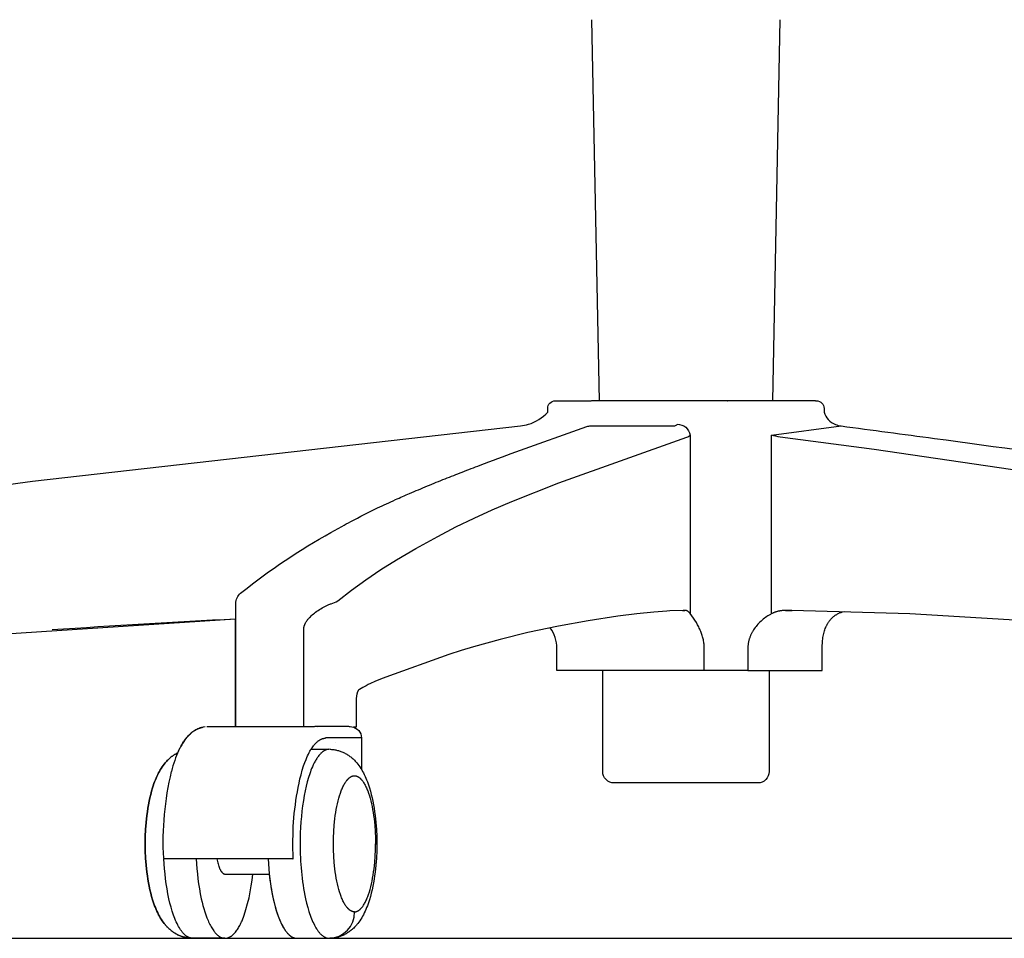
# Model space of a CAD drawing. Units: centimetres. Extents: x 3075 to 4043, y 881 to 1094.
# Drawn here: x 3549 to 3575, y 906 to 930 of the extents above; entities that cross this region are included whole.
import ezdxf

# ---------------------------------------------------------------- set-up
doc = ezdxf.new("R2010")
doc.units = ezdxf.units.CM
doc.layers.add('NURUS ELEVATION', color=7, linetype='Continuous')

# ---------------------------------------------------------------- blocks, each defined once
blk = doc.blocks.new('D Chair_SIDE')
at = {"layer": 'NURUS ELEVATION'}
for p, q in [((-31.449, 24.3), (-31.253, 14.217)), ((-26.656, 14.217), (-26.46, 24.3)), ((-28.616, 14.217), (-31.456, 14.217)), ((-27.068, 14.217), (-28.613, 14.217)), ((-27.852, 14.217), (-27.85, 14.217)), ((-26.298, 14.217), (-27.065, 14.217)), ((-25.528, 14.217), (-26.294, 14.217)), ((-25.651, 14.217), (-25.65, 14.217)), ((-31.586, 13.532), (-31.579, 13.534)), ((-29.047, 8.671), (-28.982, 8.671)), ((-26.321, 8.671), (-26.148, 8.671)), ((-41.631, 5.596), (-38.785, 5.596)), ((-37.874, 5.596), (-38.771, 5.596)), ((-38.694, 5.583), (-38.695, 5.583)), ((-37.541, 5.296), (-37.541, 4.468)), ((-43.26, 2.496), (-43.26, 2.496)), ((-39.354, 2.096), (-42.772, 2.096))]:
    blk.add_line(p, q, dxfattribs=at)
for points in [[(-52.88, 11.18), (-46.243, 12.093), (-33.334, 13.553, 0.046737), (-33.119, 13.596, 0.139107), (-32.612, 13.917), (-32.612, 14.017, -0.414174), (-32.412, 14.217), (-31.459, 14.217)], [(-25.525, 14.217), (-25.5, 14.217, -0.414214), (-25.3, 14.017), (-25.3, 13.917, 0.22826), (-25.001, 13.59)], [(-40.865, 8.892, -0.19171), (-40.705, 9.15, -0.04309), (-38.345, 10.734), (-38.059, 10.893, -0.003224), (-37.821, 11.022, -0.010939), (-37.113, 11.381, -0.006057), (-36.638, 11.601, -0.003819), (-36.264, 11.765, -0.003846), (-35.794, 11.963, -0.003016), (-35.324, 12.155, -0.00232), (-34.873, 12.332, -0.001975), (-34.401, 12.513, -0.002999), (-33.457, 12.865), (-31.577, 13.535, -0.083951), (-31.472, 13.553), (-29.251, 13.553, 0.110039), (-29.184, 13.596, -0.369125), (-28.841, 13.311)], [(-13.092, 11.331), (-23.978, 12.925), (-26.46, 13.255, -0.056479), (-26.687, 13.311), (-24.849, 13.552, -0.000672), (-22.38, 13.222, -0.00214), (-17.408, 12.532, -0.00084)], [(-39.064, 5.596), (-39.064, 8.174), (-39.064, 8.179), (-39.064, 8.185), (-39.064, 8.19), (-39.063, 8.196), (-39.063, 8.201), (-39.062, 8.206), (-39.062, 8.212), (-39.061, 8.217), (-39.059, 8.228), (-39.057, 8.239), (-39.055, 8.249), (-39.052, 8.26), (-39.048, 8.271), (-39.045, 8.282), (-39.041, 8.293), (-39.036, 8.304), (-39.031, 8.314), (-39.026, 8.325), (-39.021, 8.335), (-39.016, 8.346), (-39.009, 8.357), (-39.002, 8.369), (-38.994, 8.381), (-38.987, 8.392), (-38.979, 8.403), (-38.971, 8.414), (-38.962, 8.425), (-38.954, 8.435), (-38.944, 8.447), (-38.933, 8.459), (-38.923, 8.471), (-38.912, 8.483), (-38.89, 8.505), (-38.867, 8.527), (-38.839, 8.553), (-38.81, 8.577), (-38.781, 8.601), (-38.751, 8.624), (-38.717, 8.649), (-38.683, 8.672), (-38.649, 8.695), (-38.614, 8.717), (-38.579, 8.738), (-38.544, 8.758), (-38.509, 8.777), (-38.472, 8.795), (-38.439, 8.811), (-38.404, 8.825), (-38.374, 8.837), (-38.358, 8.843), (-38.343, 8.848, 0.057002), (-38.167, 8.925), (-38.167, 8.925), (-37.806, 9.205), (-37.426, 9.48), (-37.022, 9.751), (-36.611, 10.009), (-36.096, 10.311), (-35.521, 10.629), (-35.038, 10.882), (-34.557, 11.115), (-34.079, 11.331), (-33.559, 11.554), (-32.313, 12.047), (-28.928, 13.255, 0.110198), (-28.841, 13.311), (-28.841, 8.585), (-28.846, 8.591), (-28.851, 8.597), (-28.856, 8.604), (-28.862, 8.61), (-28.867, 8.615), (-28.873, 8.621), (-28.879, 8.627), (-28.885, 8.632), (-28.89, 8.636), (-28.896, 8.641), (-28.902, 8.645), (-28.905, 8.647), (-28.908, 8.649), (-28.911, 8.65), (-28.913, 8.652), (-28.916, 8.654), (-28.919, 8.655), (-28.922, 8.657), (-28.925, 8.658), (-28.928, 8.66), (-28.931, 8.661), (-28.933, 8.662), (-28.935, 8.663), (-28.938, 8.663), (-28.94, 8.664), (-28.942, 8.665), (-28.944, 8.666), (-28.947, 8.666), (-28.949, 8.667), (-28.952, 8.667), (-28.954, 8.668), (-28.957, 8.668), (-28.96, 8.669), (-28.965, 8.67), (-28.971, 8.67), (-28.979, 8.671), (-28.988, 8.671), (-29.008, 8.672), (-29.028, 8.671), (-29.376, 8.658), (-29.462, 8.653), (-29.804, 8.628), (-30.25, 8.583), (-30.752, 8.52), (-31.541, 8.399), (-32.329, 8.255), (-33.137, 8.084), (-33.872, 7.905), (-34.577, 7.708), (-34.9, 7.61), (-35.223, 7.505), (-36.892, 6.905), (-37.039, 6.848), (-37.184, 6.788), (-37.302, 6.735), (-37.36, 6.707), (-37.418, 6.678), (-37.506, 6.631), (-37.592, 6.582), (-37.598, 6.578), (-37.6, 6.577), (-37.602, 6.575), (-37.604, 6.574), (-37.605, 6.573), (-37.606, 6.573), (-37.607, 6.572), (-37.608, 6.571), (-37.609, 6.57), (-37.61, 6.569), (-37.611, 6.568), (-37.612, 6.567), (-37.612, 6.566), (-37.613, 6.566), (-37.615, 6.564), (-37.617, 6.562), (-37.618, 6.56), (-37.62, 6.557), (-37.622, 6.554), (-37.624, 6.552), (-37.626, 6.549), (-37.627, 6.546), (-37.629, 6.543), (-37.631, 6.54), (-37.633, 6.537), (-37.636, 6.53), (-37.639, 6.523), (-37.643, 6.515), (-37.645, 6.508), (-37.648, 6.5), (-37.651, 6.493), (-37.654, 6.484), (-37.656, 6.475), (-37.658, 6.466), (-37.661, 6.458), (-37.663, 6.448), (-37.665, 6.438), (-37.669, 6.417), (-37.672, 6.397), (-37.674, 6.377), (-37.677, 6.354), (-37.678, 6.331), (-37.679, 6.308), (-37.679, 6.285), (-37.679, 5.583), (-37.752, 5.583)], [(-26.687, 8.585), (-26.721, 8.567), (-26.753, 8.549), (-26.785, 8.529), (-26.817, 8.508), (-26.849, 8.486), (-26.879, 8.463), (-26.91, 8.439), (-26.939, 8.414), (-26.968, 8.388), (-26.997, 8.361), (-27.024, 8.333), (-27.051, 8.304), (-27.076, 8.275), (-27.1, 8.246), (-27.123, 8.216), (-27.146, 8.185), (-27.166, 8.154), (-27.185, 8.123), (-27.195, 8.107), (-27.204, 8.091), (-27.212, 8.074), (-27.221, 8.058), (-27.236, 8.027), (-27.243, 8.012), (-27.249, 7.996), (-27.256, 7.98), (-27.262, 7.964), (-27.268, 7.948), (-27.273, 7.932), (-27.279, 7.916), (-27.283, 7.9), (-27.288, 7.884), (-27.292, 7.868), (-27.296, 7.852), (-27.3, 7.836), (-27.303, 7.819), (-27.306, 7.803), (-27.308, 7.787), (-27.311, 7.77), (-27.312, 7.754), (-27.314, 7.737), (-27.315, 7.721), (-27.316, 7.704), (-27.317, 7.687), (-27.317, 7.671), (-27.317, 7.083), (-25.349, 7.083), (-25.349, 7.671), (-25.348, 7.712), (-25.347, 7.753), (-25.345, 7.794), (-25.342, 7.835), (-25.338, 7.874), (-25.333, 7.912), (-25.328, 7.951), (-25.321, 7.989), (-25.314, 8.024), (-25.306, 8.059), (-25.298, 8.094), (-25.288, 8.129), (-25.278, 8.16), (-25.267, 8.19), (-25.255, 8.22), (-25.249, 8.235), (-25.242, 8.25), (-25.235, 8.264), (-25.229, 8.278), (-25.221, 8.292), (-25.214, 8.306), (-25.206, 8.319), (-25.198, 8.333), (-25.19, 8.346), (-25.182, 8.359), (-25.173, 8.371), (-25.165, 8.383), (-25.157, 8.395), (-25.148, 8.406), (-25.139, 8.417), (-25.129, 8.428), (-25.12, 8.439), (-25.11, 8.45), (-25.1, 8.46), (-25.09, 8.47), (-25.08, 8.48), (-25.069, 8.489), (-25.058, 8.499), (-25.047, 8.508), (-25.036, 8.517), (-25.025, 8.525), (-25.013, 8.534), (-25.002, 8.542), (-24.99, 8.55), (-24.978, 8.557), (-24.966, 8.564), (-24.953, 8.572), (-24.941, 8.578), (-24.928, 8.585, -0.053727), (-24.766, 8.646)], [(-27.317, 7.083), (-32.368, 7.083), (-32.368, 7.671, 0.154854), (-32.542, 8.212)], [(-26.754, 7.083), (-26.754, 4.406, -0.415797), (-27.053, 4.106), (-30.856, 4.106, -0.415797), (-31.155, 4.406), (-31.154, 7.083)], [(-37.867, 5.596), (-37.838, 5.596), (-37.797, 5.593, -0.373067), (-37.538, 5.296), (-37.588, 5.296), (-38.486, 5.296)], [(-39.351, 2.096), (-39.342, 2.097), (-39.343, 2.097), (-39.351, 2.488, -0.062872), (-39.138, 4.325), (-39.105, 4.441), (-39.069, 4.556), (-39.038, 4.644), (-39.004, 4.73), (-38.985, 4.776), (-38.964, 4.822), (-38.943, 4.866), (-38.92, 4.911), (-38.902, 4.943), (-38.884, 4.975), (-38.865, 5.006), (-38.845, 5.037), (-38.827, 5.063), (-38.807, 5.089), (-38.798, 5.101), (-38.787, 5.114), (-38.777, 5.126), (-38.767, 5.138), (-38.755, 5.15), (-38.744, 5.162), (-38.732, 5.174), (-38.72, 5.185), (-38.708, 5.196), (-38.696, 5.206), (-38.683, 5.217), (-38.669, 5.226), (-38.66, 5.233), (-38.65, 5.239), (-38.64, 5.246), (-38.629, 5.251), (-38.619, 5.257), (-38.608, 5.262), (-38.603, 5.265), (-38.597, 5.267), (-38.592, 5.269), (-38.586, 5.271), (-38.58, 5.274), (-38.574, 5.276), (-38.568, 5.278), (-38.561, 5.28), (-38.555, 5.282), (-38.549, 5.283), (-38.542, 5.285), (-38.536, 5.286), (-38.53, 5.287), (-38.524, 5.288), (-38.517, 5.289), (-38.511, 5.29), (-38.505, 5.29), (-38.498, 5.291), (-38.492, 5.291), (-38.486, 5.291), (-38.486, 5.291)], [(-38.871, 4.996), (-38.39, 4.996), (-38.397, 4.996), (-38.404, 4.996), (-38.412, 4.995), (-38.419, 4.994), (-38.427, 4.993), (-38.434, 4.992), (-38.441, 4.991), (-38.449, 4.989), (-38.456, 4.987), (-38.464, 4.985), (-38.471, 4.982), (-38.479, 4.98), (-38.486, 4.977), (-38.493, 4.973), (-38.501, 4.97), (-38.508, 4.967), (-38.516, 4.963), (-38.523, 4.959), (-38.53, 4.954), (-38.538, 4.95), (-38.545, 4.945), (-38.553, 4.94), (-38.56, 4.935), (-38.567, 4.929), (-38.575, 4.923), (-38.582, 4.917), (-38.589, 4.911), (-38.596, 4.905), (-38.604, 4.898), (-38.611, 4.891), (-38.625, 4.877), (-38.64, 4.862), (-38.654, 4.845), (-38.668, 4.828), (-38.682, 4.81), (-38.696, 4.791), (-38.71, 4.772), (-38.723, 4.751), (-38.737, 4.73), (-38.75, 4.707), (-38.763, 4.684), (-38.776, 4.661), (-38.789, 4.636), (-38.814, 4.585), (-38.838, 4.531), (-38.856, 4.488), (-38.874, 4.444), (-38.891, 4.397), (-38.908, 4.349), (-38.941, 4.247), (-38.972, 4.138), (-39.001, 4.022), (-39.029, 3.9), (-39.054, 3.773), (-39.076, 3.64), (-39.096, 3.504), (-39.114, 3.364), (-39.129, 3.221), (-39.141, 3.077), (-39.15, 2.931), (-39.157, 2.785), (-39.161, 2.64), (-39.162, 2.496, 0.052838), (-39.018, 1.043), (-38.99, 0.926), (-38.959, 0.809), (-38.929, 0.707), (-38.912, 0.656), (-38.895, 0.605), (-38.878, 0.559), (-38.86, 0.513), (-38.841, 0.467), (-38.821, 0.422), (-38.803, 0.384), (-38.784, 0.347), (-38.764, 0.31), (-38.743, 0.273), (-38.724, 0.243), (-38.714, 0.228), (-38.704, 0.213), (-38.693, 0.198), (-38.683, 0.183), (-38.672, 0.169), (-38.66, 0.155), (-38.649, 0.142), (-38.638, 0.13), (-38.627, 0.117), (-38.615, 0.105), (-38.604, 0.095), (-38.594, 0.085), (-38.583, 0.076), (-38.571, 0.067), (-38.561, 0.058), (-38.55, 0.051), (-38.538, 0.043), (-38.533, 0.04), (-38.527, 0.036), (-38.522, 0.033), (-38.516, 0.03), (-38.511, 0.027), (-38.505, 0.024), (-38.5, 0.022), (-38.494, 0.019), (-38.488, 0.017), (-38.482, 0.014), (-38.477, 0.012), (-38.471, 0.01), (-38.466, 0.009), (-38.46, 0.007), (-38.455, 0.005), (-38.449, 0.004), (-38.443, 0.002), (-38.437, 0.001), (-38.431, 0), (-38.425, -0.001), (-38.419, -0.002), (-38.413, -0.003), (-38.407, -0.003), (-38.401, -0.003), (-38.395, -0.004), (-38.389, -0.004, 0.413845), (-37.724, 0.696), (-37.721, 0.696), (-37.717, 0.696), (-37.714, 0.697), (-37.711, 0.697), (-37.708, 0.697), (-37.705, 0.697), (-37.702, 0.698), (-37.699, 0.698), (-37.696, 0.699), (-37.693, 0.699), (-37.689, 0.7), (-37.686, 0.7), (-37.683, 0.701), (-37.68, 0.702), (-37.674, 0.704), (-37.667, 0.706), (-37.661, 0.708), (-37.655, 0.71), (-37.648, 0.713), (-37.642, 0.716), (-37.635, 0.719), (-37.629, 0.723), (-37.622, 0.726), (-37.616, 0.73), (-37.609, 0.735), (-37.603, 0.739), (-37.597, 0.744), (-37.59, 0.749), (-37.584, 0.754), (-37.577, 0.76), (-37.571, 0.766), (-37.564, 0.772), (-37.558, 0.778), (-37.551, 0.785), (-37.545, 0.792), (-37.538, 0.799), (-37.532, 0.807), (-37.525, 0.815), (-37.519, 0.823), (-37.506, 0.84), (-37.493, 0.858), (-37.481, 0.877), (-37.468, 0.897), (-37.456, 0.919), (-37.443, 0.941), (-37.431, 0.965), (-37.419, 0.99), (-37.407, 1.015), (-37.396, 1.042), (-37.384, 1.07), (-37.373, 1.099), (-37.351, 1.159), (-37.33, 1.223), (-37.31, 1.291), (-37.292, 1.362), (-37.274, 1.435), (-37.258, 1.511), (-37.243, 1.589), (-37.23, 1.67), (-37.217, 1.751), (-37.206, 1.834), (-37.189, 2.001), (-37.177, 2.169), (-37.17, 2.335), (-37.167, 2.496)], [(-41.151, -0.004), (-42.003, -0.004), (-42.009, -0.004), (-42.014, -0.003), (-42.02, -0.003), (-42.026, -0.003), (-42.031, -0.002), (-42.037, -0.001), (-42.042, -0.001), (-42.048, 0), (-42.053, 0.002), (-42.059, 0.003), (-42.065, 0.004), (-42.07, 0.006), (-42.076, 0.007), (-42.081, 0.009), (-42.087, 0.011), (-42.093, 0.013), (-42.098, 0.015), (-42.104, 0.018), (-42.11, 0.02), (-42.115, 0.023), (-42.121, 0.025), (-42.126, 0.028), (-42.132, 0.031), (-42.138, 0.034), (-42.143, 0.038), (-42.149, 0.041), (-42.155, 0.045), (-42.16, 0.048), (-42.171, 0.056), (-42.183, 0.065), (-42.194, 0.073), (-42.205, 0.083), (-42.216, 0.093), (-42.227, 0.104), (-42.238, 0.115), (-42.25, 0.127), (-42.261, 0.139), (-42.271, 0.152), (-42.282, 0.165), (-42.293, 0.179), (-42.304, 0.193), (-42.315, 0.208), (-42.325, 0.224), (-42.336, 0.24), (-42.357, 0.273), (-42.378, 0.309), (-42.398, 0.347), (-42.418, 0.386), (-42.437, 0.428), (-42.456, 0.471), (-42.475, 0.516), (-42.493, 0.563), (-42.511, 0.611), (-42.528, 0.661), (-42.544, 0.712), (-42.576, 0.818), (-42.605, 0.929), (-42.632, 1.043, -0.041109), (-42.766, 2.096)], [(-41.91, 2.096, 0.04121), (-41.776, 1.043), (-41.756, 0.954), (-41.733, 0.867), (-41.709, 0.781), (-41.684, 0.698), (-41.657, 0.617), (-41.628, 0.54), (-41.614, 0.502), (-41.598, 0.466), (-41.583, 0.431), (-41.567, 0.397), (-41.55, 0.363), (-41.534, 0.332), (-41.517, 0.301), (-41.5, 0.271), (-41.482, 0.243), (-41.464, 0.216), (-41.446, 0.191), (-41.437, 0.179), (-41.428, 0.167), (-41.419, 0.156), (-41.409, 0.144), (-41.4, 0.134), (-41.391, 0.123), (-41.381, 0.113), (-41.372, 0.104), (-41.362, 0.095), (-41.353, 0.086), (-41.343, 0.078), (-41.333, 0.07), (-41.324, 0.062), (-41.314, 0.055), (-41.304, 0.048), (-41.294, 0.042), (-41.284, 0.036), (-41.275, 0.03), (-41.265, 0.025), (-41.255, 0.021), (-41.25, 0.018), (-41.245, 0.016), (-41.24, 0.014), (-41.235, 0.012), (-41.23, 0.011), (-41.225, 0.009), (-41.22, 0.007), (-41.215, 0.006), (-41.21, 0.005), (-41.205, 0.003), (-41.2, 0.002), (-41.195, 0.001), (-41.19, 0), (-41.185, -0.001), (-41.18, -0.001), (-41.175, -0.002), (-41.17, -0.003), (-41.165, -0.003), (-41.16, -0.003), (-41.155, -0.004), (-41.15, -0.004), (-41.145, -0.004), (-41.14, -0.004), (-41.136, -0.003), (-41.131, -0.003), (-41.126, -0.003), (-41.121, -0.002), (-41.116, -0.002), (-41.111, -0.001), (-41.106, 0), (-41.101, 0.001), (-41.096, 0.002), (-41.091, 0.003), (-41.086, 0.004), (-41.081, 0.005), (-41.076, 0.007), (-41.071, 0.008), (-41.067, 0.01), (-41.062, 0.012), (-41.057, 0.014), (-41.052, 0.015), (-41.047, 0.017), (-41.037, 0.022), (-41.028, 0.026), (-41.018, 0.032), (-41.009, 0.037), (-40.999, 0.043), (-40.99, 0.049), (-40.98, 0.056), (-40.971, 0.063), (-40.961, 0.07), (-40.952, 0.077), (-40.943, 0.085), (-40.934, 0.094), (-40.925, 0.102), (-40.916, 0.111), (-40.907, 0.121), (-40.898, 0.131), (-40.889, 0.14), (-40.88, 0.151), (-40.871, 0.161), (-40.854, 0.184), (-40.837, 0.207), (-40.82, 0.231), (-40.804, 0.257), (-40.788, 0.283), (-40.772, 0.311), (-40.757, 0.339), (-40.742, 0.369), (-40.727, 0.399), (-40.713, 0.43), (-40.699, 0.462, 0.072997), (-40.416, 1.696)], [(-41.362, 2.096), (-41.349, 2.031), (-41.341, 1.997), (-41.332, 1.964), (-41.322, 1.931), (-41.312, 1.9), (-41.307, 1.885), (-41.301, 1.87), (-41.296, 1.856), (-41.29, 1.842), (-41.284, 1.829), (-41.277, 1.816), (-41.271, 1.804), (-41.265, 1.792), (-41.258, 1.781), (-41.255, 1.775), (-41.251, 1.77), (-41.248, 1.765), (-41.244, 1.76), (-41.241, 1.756), (-41.237, 1.751), (-41.234, 1.747), (-41.23, 1.742), (-41.227, 1.738), (-41.223, 1.734), (-41.219, 1.731), (-41.216, 1.727), (-41.212, 1.724), (-41.208, 1.721), (-41.204, 1.718), (-41.201, 1.715), (-41.199, 1.714), (-41.197, 1.713), (-41.195, 1.711), (-41.193, 1.71), (-41.191, 1.709), (-41.189, 1.708), (-41.188, 1.707), (-41.186, 1.706), (-41.184, 1.705), (-41.182, 1.704), (-41.18, 1.703), (-41.178, 1.702), (-41.176, 1.702), (-41.174, 1.701), (-41.172, 1.7), (-41.17, 1.7), (-41.168, 1.699), (-41.167, 1.699), (-41.165, 1.698), (-41.163, 1.698), (-41.161, 1.697), (-41.159, 1.697), (-41.157, 1.697), (-41.155, 1.697), (-41.153, 1.696), (-41.151, 1.696), (-41.149, 1.696), (-41.147, 1.696), (-39.978, 1.696, 0.028378), (-39.875, 1.043), (-39.851, 0.941), (-39.825, 0.841), (-39.797, 0.743), (-39.767, 0.649), (-39.751, 0.604), (-39.734, 0.559), (-39.718, 0.516), (-39.7, 0.474), (-39.682, 0.433), (-39.664, 0.394), (-39.645, 0.356), (-39.626, 0.32), (-39.607, 0.285), (-39.587, 0.252), (-39.566, 0.221), (-39.556, 0.206), (-39.546, 0.192), (-39.535, 0.178), (-39.524, 0.164), (-39.514, 0.151), (-39.503, 0.139), (-39.492, 0.127), (-39.481, 0.115), (-39.471, 0.104), (-39.46, 0.094), (-39.449, 0.084), (-39.437, 0.074), (-39.426, 0.065), (-39.415, 0.057), (-39.404, 0.049), (-39.398, 0.045), (-39.393, 0.042), (-39.387, 0.038), (-39.381, 0.035), (-39.376, 0.032), (-39.37, 0.029), (-39.364, 0.026), (-39.359, 0.023), (-39.353, 0.02), (-39.347, 0.018), (-39.342, 0.015), (-39.336, 0.013), (-39.33, 0.011), (-39.325, 0.009), (-39.319, 0.007), (-39.313, 0.006), (-39.307, 0.004), (-39.302, 0.003), (-39.296, 0.002), (-39.29, 0), (-39.285, -0.001), (-39.279, -0.001)], [(-40.008, 2.096, 0.04121), (-39.874, 1.043), (-39.849, 0.937), (-39.822, 0.832), (-39.792, 0.731), (-39.76, 0.633), (-39.744, 0.586), (-39.726, 0.54), (-39.708, 0.495), (-39.69, 0.452), (-39.671, 0.41), (-39.652, 0.37), (-39.632, 0.332), (-39.611, 0.295), (-39.591, 0.26), (-39.58, 0.243), (-39.569, 0.227), (-39.559, 0.211), (-39.548, 0.196), (-39.537, 0.181), (-39.526, 0.167), (-39.515, 0.153), (-39.504, 0.14), (-39.492, 0.128), (-39.481, 0.115), (-39.47, 0.104), (-39.458, 0.093), (-39.447, 0.083), (-39.435, 0.073), (-39.423, 0.064), (-39.412, 0.055), (-39.406, 0.051), (-39.4, 0.047), (-39.394, 0.043), (-39.388, 0.039), (-39.382, 0.036), (-39.376, 0.033), (-39.37, 0.029), (-39.365, 0.026), (-39.359, 0.023), (-39.353, 0.021), (-39.347, 0.018), (-39.341, 0.015), (-39.335, 0.013), (-39.329, 0.011), (-39.323, 0.009), (-39.317, 0.007), (-39.311, 0.005), (-39.305, 0.004), (-39.299, 0.002), (-39.293, 0.001), (-39.287, 0), (-39.281, -0.001), (-39.275, -0.002), (-39.269, -0.003), (-39.263, -0.003), (-39.257, -0.003), (-39.251, -0.004), (-39.245, -0.004), (-38.396, -0.004)]]:
    blk.add_lwpolyline(points, format="xyb", dxfattribs=at)
for points in [[(-25.654, 14.217), (-25.653, 14.217), (-25.655, 14.217)], [(-17.634, 8.255), (-23.03, 8.583), (-26.151, 8.671), (-26.305, 8.671), (-26.35, 8.67), (-26.378, 8.669), (-26.392, 8.668), (-26.406, 8.667), (-26.43, 8.664), (-26.453, 8.661), (-26.468, 8.658), (-26.483, 8.655), (-26.498, 8.652), (-26.513, 8.649), (-26.528, 8.645), (-26.543, 8.641), (-26.558, 8.637), (-26.572, 8.632), (-26.587, 8.627), (-26.602, 8.622), (-26.616, 8.616), (-26.631, 8.611), (-26.645, 8.605), (-26.659, 8.598), (-26.673, 8.592), (-26.687, 8.585), (-26.687, 13.311)], [(-40.867, 8.878), (-40.869, 8.841), (-40.869, 5.596), (-40.869, 8.439), (-49.115, 7.905)], [(-28.471, 7.083), (-28.471, 7.671), (-28.471, 7.698), (-28.472, 7.726), (-28.474, 7.753), (-28.476, 7.781), (-28.48, 7.808), (-28.483, 7.835), (-28.488, 7.862), (-28.493, 7.889), (-28.5, 7.918), (-28.507, 7.947), (-28.514, 7.975), (-28.523, 8.004), (-28.532, 8.032), (-28.542, 8.06), (-28.552, 8.088), (-28.563, 8.116), (-28.575, 8.146), (-28.589, 8.176), (-28.602, 8.205), (-28.617, 8.234), (-28.632, 8.263), (-28.647, 8.292), (-28.679, 8.349), (-28.717, 8.409), (-28.756, 8.469), (-28.798, 8.528), (-28.841, 8.585)], [(-41.676, 5.592), (-41.715, 5.582), (-41.73, 5.58), (-41.745, 5.577), (-41.759, 5.574), (-41.774, 5.57), (-41.788, 5.567), (-41.803, 5.562), (-41.817, 5.558), (-41.831, 5.553), (-41.845, 5.547), (-41.859, 5.541), (-41.873, 5.535), (-41.887, 5.529), (-41.9, 5.522), (-41.914, 5.515), (-41.927, 5.508), (-41.94, 5.5), (-41.954, 5.492), (-41.967, 5.483), (-41.98, 5.475), (-41.993, 5.465), (-42.006, 5.456), (-42.018, 5.446), (-42.031, 5.437), (-42.043, 5.426), (-42.056, 5.415), (-42.068, 5.404), (-42.081, 5.392), (-42.093, 5.38), (-42.105, 5.368), (-42.117, 5.355), (-42.14, 5.33), (-42.157, 5.31), (-42.174, 5.29), (-42.19, 5.269), (-42.206, 5.249), (-42.221, 5.227), (-42.235, 5.206), (-42.264, 5.162), (-42.279, 5.138), (-42.294, 5.112), (-42.322, 5.061), (-42.349, 5.01), (-42.375, 4.957), (-42.403, 4.894), (-42.43, 4.831), (-42.455, 4.767), (-42.479, 4.702), (-42.503, 4.632), (-42.525, 4.561), (-42.547, 4.486), (-42.568, 4.411)], [(-42.401, 4.902), (-42.37, 4.97), (-42.339, 5.031), (-42.309, 5.088), (-42.293, 5.115), (-42.277, 5.143), (-42.261, 5.167), (-42.246, 5.192), (-42.23, 5.216), (-42.213, 5.239), (-42.196, 5.262), (-42.178, 5.285), (-42.16, 5.307), (-42.141, 5.329), (-42.119, 5.354), (-42.097, 5.377), (-42.074, 5.399), (-42.062, 5.41), (-42.051, 5.42), (-42.04, 5.43), (-42.028, 5.439), (-42.017, 5.448), (-42.005, 5.457), (-41.993, 5.466), (-41.981, 5.474), (-41.969, 5.482), (-41.957, 5.49), (-41.945, 5.498), (-41.933, 5.505), (-41.92, 5.512), (-41.908, 5.519), (-41.895, 5.525), (-41.882, 5.531), (-41.869, 5.537), (-41.856, 5.543), (-41.843, 5.548), (-41.83, 5.553), (-41.817, 5.558), (-41.803, 5.562), (-41.79, 5.566), (-41.776, 5.57), (-41.762, 5.573), (-41.749, 5.576)], [(-38.375, 4.996), (-38.355, 4.996), (-38.335, 4.995), (-38.315, 4.993), (-38.295, 4.991), (-38.27, 4.988), (-38.246, 4.984), (-38.221, 4.98), (-38.197, 4.975), (-38.173, 4.969), (-38.15, 4.963), (-38.126, 4.956), (-38.103, 4.948), (-38.08, 4.94), (-38.057, 4.931), (-38.035, 4.922), (-38.013, 4.912), (-37.99, 4.901), (-37.968, 4.889), (-37.946, 4.877), (-37.925, 4.865), (-37.904, 4.851), (-37.883, 4.838), (-37.862, 4.823), (-37.842, 4.809), (-37.822, 4.793), (-37.801, 4.776), (-37.781, 4.759), (-37.762, 4.741), (-37.743, 4.723), (-37.724, 4.705), (-37.706, 4.686), (-37.688, 4.667), (-37.674, 4.65), (-37.66, 4.634), (-37.633, 4.6), (-37.607, 4.566), (-37.582, 4.531), (-37.556, 4.492), (-37.532, 4.453), (-37.509, 4.413), (-37.487, 4.372), (-37.464, 4.326), (-37.442, 4.28), (-37.421, 4.233), (-37.402, 4.186), (-37.381, 4.134), (-37.362, 4.082), (-37.344, 4.029), (-37.327, 3.976), (-37.302, 3.89), (-37.279, 3.803), (-37.257, 3.713), (-37.238, 3.62), (-37.22, 3.529), (-37.204, 3.436), (-37.19, 3.341), (-37.177, 3.244), (-37.158, 3.061), (-37.144, 2.875), (-37.136, 2.687), (-37.133, 2.496), (-37.136, 2.306), (-37.144, 2.117), (-37.158, 1.931), (-37.177, 1.749), (-37.19, 1.652), (-37.204, 1.557), (-37.22, 1.464), (-37.238, 1.373), (-37.257, 1.28), (-37.279, 1.19), (-37.302, 1.102), (-37.327, 1.017), (-37.345, 0.96), (-37.365, 0.904), (-37.383, 0.855), (-37.402, 0.807), (-37.421, 0.759), (-37.442, 0.712), (-37.464, 0.666), (-37.487, 0.621), (-37.509, 0.58), (-37.532, 0.54), (-37.556, 0.5), (-37.582, 0.462), (-37.607, 0.426), (-37.633, 0.392), (-37.66, 0.358), (-37.674, 0.342), (-37.688, 0.326), (-37.706, 0.306), (-37.725, 0.287), (-37.744, 0.268), (-37.763, 0.25), (-37.782, 0.233), (-37.802, 0.216), (-37.822, 0.2), (-37.842, 0.184), (-37.862, 0.169), (-37.883, 0.155), (-37.904, 0.141), (-37.925, 0.128), (-37.946, 0.115), (-37.968, 0.103), (-37.99, 0.092), (-38.013, 0.081), (-38.035, 0.071), (-38.057, 0.061), (-38.08, 0.053), (-38.103, 0.044), (-38.126, 0.037), (-38.15, 0.03), (-38.173, 0.023), (-38.197, 0.018), (-38.219, 0.013), (-38.241, 0.009), (-38.263, 0.005), (-38.285, 0.002), (-38.308, 0), (-38.33, -0.002), (-38.352, -0.003), (-38.375, -0.004)], [(-38.23, 5.167), (-38.231, 5.168), (-38.231, 5.168)], [(-42.121, 0.004), (-42.139, 0.007), (-42.157, 0.01), (-42.175, 0.013), (-42.193, 0.017), (-42.214, 0.022), (-42.236, 0.027), (-42.257, 0.033), (-42.278, 0.04), (-42.298, 0.047), (-42.318, 0.054), (-42.339, 0.062), (-42.358, 0.071), (-42.378, 0.08), (-42.398, 0.089), (-42.417, 0.099), (-42.436, 0.109), (-42.454, 0.12), (-42.473, 0.13), (-42.491, 0.142), (-42.508, 0.153), (-42.526, 0.165), (-42.543, 0.178), (-42.56, 0.19), (-42.576, 0.203), (-42.594, 0.218), (-42.61, 0.232), (-42.627, 0.247), (-42.643, 0.262), (-42.659, 0.278), (-42.675, 0.293), (-42.69, 0.309), (-42.705, 0.326), (-42.72, 0.342), (-42.734, 0.359), (-42.761, 0.392), (-42.787, 0.427), (-42.812, 0.462), (-42.837, 0.5), (-42.861, 0.54), (-42.885, 0.58), (-42.907, 0.621), (-42.93, 0.666), (-42.952, 0.712), (-42.972, 0.759), (-42.992, 0.807), (-43.012, 0.858), (-43.031, 0.911), (-43.049, 0.964), (-43.066, 1.017), (-43.091, 1.102), (-43.115, 1.19), (-43.136, 1.28), (-43.156, 1.373), (-43.173, 1.464), (-43.189, 1.557), (-43.203, 1.652), (-43.216, 1.749), (-43.235, 1.931), (-43.249, 2.117), (-43.258, 2.306), (-43.26, 2.496), (-43.258, 2.687), (-43.249, 2.875), (-43.235, 3.061), (-43.216, 3.244), (-43.203, 3.341), (-43.189, 3.436), (-43.173, 3.529), (-43.156, 3.62), (-43.136, 3.713), (-43.115, 3.803), (-43.091, 3.89), (-43.066, 3.976), (-43.048, 4.032), (-43.029, 4.089), (-43.011, 4.137), (-42.992, 4.186), (-42.972, 4.233), (-42.952, 4.28), (-42.93, 4.326), (-42.907, 4.372), (-42.885, 4.413), (-42.861, 4.453), (-42.837, 4.492), (-42.812, 4.531), (-42.787, 4.566), (-42.761, 4.601), (-42.734, 4.634), (-42.72, 4.651), (-42.705, 4.667), (-42.688, 4.686), (-42.67, 4.705), (-42.652, 4.722), (-42.635, 4.739), (-42.616, 4.755), (-42.598, 4.771), (-42.579, 4.787), (-42.56, 4.802), (-42.541, 4.816), (-42.522, 4.83), (-42.502, 4.843), (-42.482, 4.856), (-42.462, 4.869), (-42.442, 4.88), (-42.421, 4.892), (-42.4, 4.902), (-42.421, 4.891), (-42.441, 4.88), (-42.462, 4.868), (-42.482, 4.856), (-42.502, 4.843), (-42.521, 4.83), (-42.54, 4.816), (-42.559, 4.802), (-42.578, 4.787), (-42.597, 4.771), (-42.616, 4.755), (-42.634, 4.739), (-42.652, 4.722), (-42.669, 4.705), (-42.687, 4.686), (-42.705, 4.667), (-42.719, 4.651), (-42.733, 4.634), (-42.76, 4.601), (-42.786, 4.566), (-42.811, 4.531), (-42.836, 4.492), (-42.861, 4.453), (-42.884, 4.413), (-42.906, 4.372), (-42.929, 4.326), (-42.951, 4.28), (-42.972, 4.233), (-42.991, 4.186), (-43.01, 4.137), (-43.028, 4.089), (-43.047, 4.032), (-43.065, 3.976), (-43.091, 3.89), (-43.114, 3.803), (-43.135, 3.713), (-43.155, 3.62), (-43.173, 3.529), (-43.188, 3.436), (-43.203, 3.341), (-43.215, 3.244), (-43.235, 3.061), (-43.249, 2.875), (-43.257, 2.687), (-43.26, 2.496), (-43.257, 2.306), (-43.249, 2.117), (-43.235, 1.931), (-43.215, 1.749), (-43.203, 1.652), (-43.188, 1.557), (-43.173, 1.464), (-43.155, 1.373), (-43.135, 1.28), (-43.114, 1.19), (-43.091, 1.102), (-43.065, 1.017), (-43.049, 0.964), (-43.031, 0.911), (-43.011, 0.858), (-42.991, 0.807), (-42.972, 0.759), (-42.951, 0.712), (-42.929, 0.666), (-42.906, 0.621), (-42.884, 0.58), (-42.861, 0.54), (-42.836, 0.5), (-42.811, 0.462), (-42.786, 0.427), (-42.76, 0.392), (-42.733, 0.359), (-42.719, 0.342), (-42.705, 0.326), (-42.687, 0.306), (-42.669, 0.288), (-42.65, 0.269), (-42.631, 0.251), (-42.611, 0.234), (-42.591, 0.216), (-42.571, 0.2), (-42.55, 0.184), (-42.53, 0.169), (-42.51, 0.155), (-42.489, 0.141), (-42.468, 0.128), (-42.446, 0.115), (-42.424, 0.103), (-42.402, 0.092), (-42.38, 0.081), (-42.357, 0.071), (-42.334, 0.061), (-42.311, 0.052), (-42.288, 0.044), (-42.264, 0.036), (-42.24, 0.029), (-42.216, 0.023), (-42.192, 0.017), (-42.167, 0.012), (-42.143, 0.007), (-42.118, 0.004), (-42.093, 0.001), (-42.072, -0.001), (-42.052, -0.002), (-42.032, -0.003), (-42.011, -0.004)], [(-37.724, 0.696), (-37.727, 0.696), (-37.73, 0.696), (-37.733, 0.697), (-37.736, 0.697), (-37.739, 0.697), (-37.742, 0.697), (-37.745, 0.698), (-37.748, 0.698), (-37.752, 0.699), (-37.755, 0.699), (-37.758, 0.7), (-37.761, 0.7), (-37.764, 0.701), (-37.767, 0.702), (-37.774, 0.704), (-37.78, 0.706), (-37.786, 0.708), (-37.793, 0.71), (-37.799, 0.713), (-37.806, 0.716), (-37.812, 0.719), (-37.818, 0.723), (-37.825, 0.726), (-37.831, 0.73), (-37.838, 0.735), (-37.844, 0.739), (-37.851, 0.744), (-37.857, 0.749), (-37.864, 0.754), (-37.87, 0.76), (-37.877, 0.766), (-37.883, 0.772), (-37.89, 0.778), (-37.896, 0.785), (-37.903, 0.792), (-37.909, 0.799), (-37.916, 0.807), (-37.922, 0.815), (-37.928, 0.823), (-37.941, 0.84), (-37.954, 0.858), (-37.967, 0.877), (-37.979, 0.897), (-37.992, 0.919), (-38.004, 0.941), (-38.016, 0.965), (-38.028, 0.99), (-38.04, 1.015), (-38.052, 1.042), (-38.063, 1.07), (-38.074, 1.099), (-38.096, 1.159), (-38.117, 1.223), (-38.137, 1.291), (-38.155, 1.362), (-38.173, 1.435), (-38.189, 1.511), (-38.204, 1.589), (-38.218, 1.67), (-38.23, 1.751), (-38.241, 1.834), (-38.258, 2.001), (-38.271, 2.169), (-38.278, 2.335), (-38.28, 2.496), (-38.278, 2.658), (-38.271, 2.824), (-38.258, 2.992), (-38.241, 3.159), (-38.23, 3.241), (-38.218, 3.323), (-38.204, 3.403), (-38.189, 3.481), (-38.173, 3.557), (-38.155, 3.631), (-38.137, 3.701), (-38.117, 3.769), (-38.096, 3.833), (-38.074, 3.894), (-38.063, 3.923), (-38.052, 3.95), (-38.04, 3.977), (-38.028, 4.003), (-38.016, 4.028), (-38.004, 4.051), (-37.992, 4.074), (-37.979, 4.095), (-37.967, 4.116), (-37.954, 4.135), (-37.941, 4.153), (-37.928, 4.17), (-37.922, 4.178), (-37.916, 4.186), (-37.909, 4.193), (-37.903, 4.201), (-37.896, 4.208), (-37.89, 4.214), (-37.883, 4.221), (-37.877, 4.227), (-37.87, 4.233), (-37.864, 4.238), (-37.857, 4.244), (-37.851, 4.249), (-37.844, 4.253), (-37.838, 4.258), (-37.831, 4.262), (-37.825, 4.266), (-37.818, 4.27), (-37.812, 4.273), (-37.806, 4.277), (-37.799, 4.28), (-37.793, 4.282), (-37.786, 4.285), (-37.78, 4.287), (-37.774, 4.289), (-37.767, 4.291), (-37.764, 4.291), (-37.761, 4.292), (-37.758, 4.293), (-37.755, 4.293), (-37.752, 4.294), (-37.748, 4.294), (-37.745, 4.295), (-37.742, 4.295), (-37.739, 4.296), (-37.736, 4.296), (-37.733, 4.296), (-37.73, 4.296), (-37.727, 4.296), (-37.724, 4.296), (-37.721, 4.296), (-37.717, 4.296), (-37.714, 4.296), (-37.711, 4.296), (-37.708, 4.296), (-37.705, 4.295), (-37.702, 4.295), (-37.699, 4.294), (-37.696, 4.294), (-37.693, 4.293), (-37.689, 4.293), (-37.686, 4.292), (-37.683, 4.291), (-37.68, 4.291), (-37.674, 4.289), (-37.667, 4.287), (-37.661, 4.285), (-37.655, 4.282), (-37.648, 4.28), (-37.642, 4.277), (-37.635, 4.273), (-37.629, 4.27), (-37.622, 4.266), (-37.616, 4.262), (-37.609, 4.258), (-37.603, 4.253), (-37.597, 4.249), (-37.59, 4.244), (-37.584, 4.238), (-37.577, 4.233), (-37.571, 4.227), (-37.564, 4.221), (-37.558, 4.214), (-37.551, 4.208), (-37.545, 4.201), (-37.538, 4.193), (-37.532, 4.186), (-37.525, 4.178), (-37.519, 4.17), (-37.506, 4.153), (-37.493, 4.135), (-37.481, 4.116), (-37.468, 4.095), (-37.456, 4.074), (-37.443, 4.051), (-37.431, 4.028), (-37.419, 4.003), (-37.407, 3.977), (-37.396, 3.95), (-37.384, 3.923), (-37.373, 3.894), (-37.351, 3.833), (-37.33, 3.769), (-37.31, 3.701), (-37.292, 3.631), (-37.274, 3.557), (-37.258, 3.481), (-37.243, 3.403), (-37.23, 3.323), (-37.217, 3.241), (-37.206, 3.159), (-37.189, 2.992), (-37.177, 2.824), (-37.17, 2.658), (-37.167, 2.496), (-37.142, 2.496), (-37.135, 2.496), (-37.133, 2.496), (-37.133, 2.496), (-37.133, 2.496), (-37.133, 2.496), (-37.133, 2.496)]]:
    blk.add_lwpolyline(points, dxfattribs=at)
for centre, radius, start, end in [((-24.759, 14.225), 0.679, 249.4092, 262.1294), ((-24.511, -311.674), 320.532, 92.92522, 93.79462), ((-34.822, 2.54), 7.969, 166.4398, 183.0787)]:
    blk.add_arc(centre, radius, start, end, dxfattribs=at)

msp = doc.modelspace()

# ---------------------------------------------------------------- linework, layer by layer
msp.add_line((3218.294, 906.19), (4042.614, 906.19))

# ---------------------------------------------------------------- block references
at = {"layer": 'NURUS ELEVATION'}
msp.add_blockref('D Chair_SIDE', (3596.022, 906.194), dxfattribs=at)

doc.saveas('drawing.dxf')
